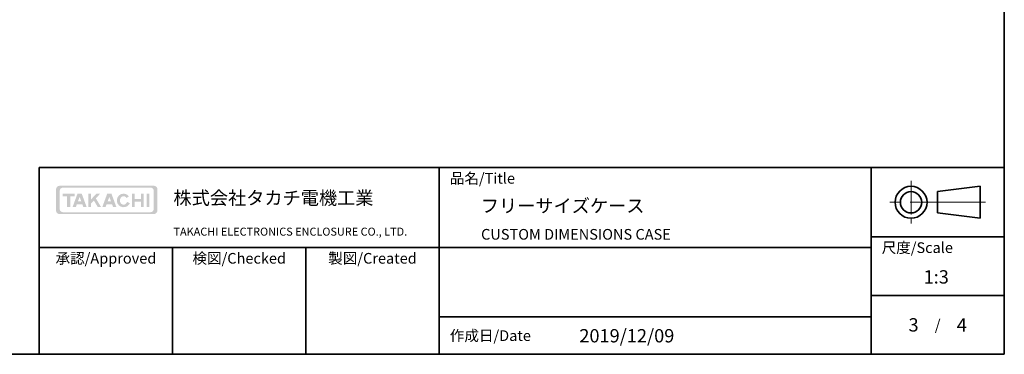
# Model space of a CAD drawing. Units: millimetres. Extents: x 43 to 4374, y 24 to 867.
# Drawn here: x 3028 to 3582, y 24 to 212 of the extents above; entities that cross this region are included whole.
import ezdxf
from ezdxf.enums import TextEntityAlignment as Align

# ---------------------------------------------------------------- set-up
doc = ezdxf.new("R2010")
doc.units = ezdxf.units.MM
doc.header["$LTSCALE"] = 3
doc.linetypes.add('CHAIN', pattern=[0.35429999999999995, 0.2362, -0.0295, 0.0591, -0.0295])
for name, color, linetype, lineweight in [('Border (ISO)', 7, 'Continuous', 35), ('Hatch (ISO)', 1, 'Continuous', 18), ('Title (ISO)', 7, 'Continuous', 35)]:
    doc.layers.add(name, color=color, linetype=linetype, lineweight=lineweight)
doc.styles.add('Note Text (TK)', font='txt')
doc.styles.add('文字スタイル67', font='arial.ttf')

# ---------------------------------------------------------------- blocks, each defined once
blk = doc.blocks.new('図面枠 tk図枠')
at = {"layer": 'Border (ISO)'}
for p in [(405.4999999999999, 289), (14.50000000000001, 8.000000000000007)]:
    blk.add_line(p, (405.4999999999999, 8.000000000000007), dxfattribs=at)
blk = doc.blocks.new('表題欄 tk表題欄')
at = {"layer": 'Hatch (ISO)'}
h = blk.add_hatch(color=256, dxfattribs=at)
edge = h.paths.add_edge_path(flags=0)
edge.add_arc((95.57537688673352, 236.2990653650367), 0.5958259999999996, 269.9999999999897, 360)
edge.add_line((96.17120288673351, 236.2990653650368), (96.17120288673348, 239.7107813650365))
edge.add_arc((95.5753768867335, 239.7107813650366), 0.5958259999999996, 0, 90.0000000000068)
edge.add_line((95.57537688673342, 240.3066073650366), (79.13710888673356, 240.3066073650366))
edge.add_arc((79.13710888673353, 239.7107813650366), 0.5958259999999996, 89.99999999999744, 180)
edge.add_line((78.54128288673353, 239.7107813650365), (78.54128288673331, 236.2990653650368))
edge.add_arc((79.13710888673332, 236.2990653650365), 0.5958259999999996, 180, 270.0000000000231)
edge.add_line((79.13710888673356, 235.7032393650365), (95.57537688673342, 235.7032393650367))
edge = h.paths.add_edge_path()
edge.add_line((77.83935088673357, 239.9556413650366), (77.83935088673357, 236.0542053650368))
edge.add_arc((78.54128288673346, 236.0542053650367), 0.7019319999998935, 180, 270.0000000000087)
edge.add_line((78.54128288673357, 235.3522733650368), (96.17120288673352, 235.3522733650368))
edge.add_arc((96.17120288673351, 236.0542053650367), 0.7019319999998921, 270, 360)
edge.add_line((96.8731348867334, 236.0542053650368), (96.87313488673352, 239.9556413650366))
edge.add_arc((96.1712028867336, 239.9556413650367), 0.7019319999998921, 0, 90.00000000000873)
edge.add_line((96.17120288673348, 240.6575733650367), (78.54128288673357, 240.6575733650366))
edge.add_arc((78.54128288673357, 239.9556413650366), 0.7019319999999984, 90, 180)
for points in [[(79.07181288673355, 239.1476033650369), (79.07181288673355, 238.6578833650367), (79.92066088673353, 238.6578833650367), (79.92066088673353, 236.6581933650368), (80.50832488673353, 236.6581933650368), (80.50832488673353, 238.6578833650367), (81.35717288673355, 238.6578833650367), (81.35717288673355, 239.1476033650369)], [(85.68407849525303, 236.6581933650368), (84.9434673993943, 237.8918698287545), (84.41792288673358, 237.3246628822781), (84.41792288673358, 236.6581933650368), (83.89555488673355, 236.6581933650368), (83.89555488673355, 239.1476033650369), (84.41792288673358, 239.1476033650369), (84.41792288673358, 238.0993979968839), (85.38913556809511, 239.1476033650369), (86.10696490847272, 239.1476033650369), (85.31925422435492, 238.2974470774499), (86.30334488673353, 236.6581933650368)], [(92.09142939614459, 239.1476033650369), (92.09142939614459, 236.6581933650368), (92.60971639614465, 236.6581933650368), (92.60971639614465, 237.6580383650368), (93.76872039614462, 237.6580383650368), (93.76872039614462, 236.6581933650368), (94.28700739614459, 236.6581933650368), (94.28700739614459, 239.1476033650369), (93.76872039614462, 239.1476033650369), (93.76872039614462, 238.1477583650367), (92.60971639614465, 238.1477583650367), (92.60971639614465, 239.1476033650369)], [(94.84202339614467, 239.1476033650369), (94.84202339614467, 236.6581933650368), (95.36439139614473, 236.6581933650368), (95.36439139614473, 239.1476033650369)]]:
    blk.add_hatch(color=256, dxfattribs=at).paths.add_polyline_path(points)
h = blk.add_hatch(color=256, dxfattribs=at)
h.paths.add_polyline_path([(82.59020695886475, 237.7110913650368), (81.95242681460243, 237.7110913650368), (82.27131688673356, 238.5794973650367)], flags=0)
h.paths.add_polyline_path([(82.77903014574996, 237.1968853650368), (81.76360362771717, 237.1968853650368), (81.56578886050404, 236.6581933650368), (80.94907288673355, 236.6581933650368), (81.86321688673357, 239.1476033650369), (82.67941688673353, 239.1476033650369), (83.59356088673351, 236.6581933650368), (82.97684491296302, 236.6581933650368)])
h = blk.add_hatch(color=256, dxfattribs=at)
h.paths.add_polyline_path([(87.52707281460246, 237.7110913650368), (88.16485295886469, 237.7110913650368), (87.84596288673359, 238.5794973650367)], flags=0)
h.paths.add_polyline_path([(87.14043486050403, 236.6581933650368), (87.3382496277172, 237.1968853650368), (88.35367614574989, 237.1968853650368), (88.551490912963, 236.6581933650368), (89.16820688673343, 236.6581933650368), (88.25406288673352, 239.1476033650369), (87.43786288673356, 239.1476033650369), (86.52371888673358, 236.6581933650368)])
h = blk.add_hatch(color=256, dxfattribs=at)
edge = h.paths.add_edge_path()
edge.add_arc((90.52309888673334, 237.9028983650369), 1.273272000000011, 38.55054079078439, 336.5820184016556)
edge.add_line((91.69149139614446, 237.3968543650369), (91.17255542714857, 237.6216113977801))
edge.add_ellipse((90.52309888673352, 237.9028983650369), major_axis=(0, -0.7998759999999119), ratio=0.8673469387756529, start_angle=128.5505407907963, end_angle=426.582018401653, ccw=False)
edge.add_line((91.09381514418376, 238.3576891122095), (91.51887237036831, 238.6964075050431))
at = {"layer": 'Title (ISO)'}
for p, q in [((74.70882392282105, 244.052739026017), (255.7088239228211, 244.052739026017)), ((74.70882392282105, 209.052739026017), (74.70882392282105, 244.052739026017)), ((149.7088239228211, 244.052739026017), (149.7088239228211, 209.052739026017)), ((230.7088239228211, 244.052739026017), (230.7088239228211, 209.052739026017)), ((255.7088239228211, 244.052739026017), (255.7088239228211, 209.052739026017)), ((243.2088239228211, 239.552739026017), (251.2088239228211, 240.5527390260171)), ((251.2088239228211, 234.552739026017), (251.2088239228211, 240.5527390260171)), ((243.2088239228211, 239.552739026017), (243.2088239228211, 235.552739026017)), ((243.2088239228211, 235.552739026017), (251.2088239228211, 234.552739026017)), ((230.7088239228211, 231.052739026017), (255.7088239228211, 231.052739026017)), ((74.70882392282105, 229.052739026017), (230.7088239228211, 229.052739026017)), ((99.70882392282108, 229.052739026017), (99.70882392282108, 209.052739026017)), ((124.708823922821, 229.052739026017), (124.708823922821, 209.052739026017)), ((230.7088239228211, 220.052739026017), (255.7088239228211, 220.052739026017)), ((149.7088239228211, 216.052739026017), (230.7088239228211, 216.052739026017)), ((255.7088239228211, 209.052739026017), (74.70882392282105, 209.052739026017))]:
    blk.add_line(p, q, dxfattribs=at)
at = {"layer": 'Title (ISO)', "color": 4, "linetype": 'CHAIN', "lineweight": 18, "ltscale": 8.889559745788574}
blk.add_line((238.2088239228211, 241.552739026017), (238.2088239228211, 233.552739026017), dxfattribs=at)
at = {"layer": 'Title (ISO)', "color": 4, "linetype": 'CHAIN', "lineweight": 18, "ltscale": 20.00163269042969}
blk.add_line((252.2088239228211, 237.552739026017), (234.2088239228211, 237.552739026017), dxfattribs=at)
at = {"layer": 'Title (ISO)'}
for radius in [3, 2]:
    blk.add_circle((238.2088239228211, 237.552739026017), radius, dxfattribs=at)
at = {"layer": 'Title (ISO)', "color": 1, "char_height": 2.000000029802322, "line_spacing_factor": 1.5, "style": 'Note Text (TK)'}
for s, insert, attachment_point in [('\\fＭＳ Ｐゴシック|b0|i0;\\H2.0000;品名/Title', (151.708823922821, 242.052739026017), 4), ('\\fＭＳ Ｐゴシック|b0|i0;\\H2.0000;尺度/Scale', (232.7088239228211, 229.052739026017), 4), ('\\fＭＳ Ｐゴシック|b0|i0;\\H2.0000;承認/Approved', (87.20882392282108, 227.052739026017), 5), ('\\fＭＳ Ｐゴシック|b0|i0;\\H2.0000;検図/Checked', (112.208823922821, 227.052739026017), 5), ('\\fＭＳ Ｐゴシック|b0|i0;\\H2.0000;製図/Created', (137.2088239228211, 227.052739026017), 5), ('\\fＭＳ Ｐゴシック|b0|i0;\\H2.0000;作成日/Date', (151.708823922821, 212.552739026017), 4)]:
    blk.add_mtext(s, dxfattribs=dict(at, insert=insert, attachment_point=attachment_point))
at = {"layer": 'Title (ISO)', "color": 7, "line_spacing_factor": 1.5, "style": 'Note Text (TK)'}
for s, insert, char_height, attachment_point in [('株式会社タカチ電機工業', (99.87313488673345, 238.052739026017), 2.5, 4), ('\\fArial|b0|i0;\\H1.4986;TAKACHI ELECTRONICS ENCLOSURE CO., LTD.', (99.87313488673342, 232.052739026017), 1.49859994649887, 4), ('\\fＭＳ Ｐゴシック|b0|i0;\\H2.0000;/', (243.2088239228211, 214.552739026017), 2.000000029802322, 5)]:
    blk.add_mtext(s, dxfattribs=dict(at, insert=insert, char_height=char_height, attachment_point=attachment_point))
at = {"layer": 'Title (ISO)', "color": 7}
for tag, p, height, style in [('<品名>_001', (157.524164831912, 235.6535912987443), 2.5, 'Note Text (TK)'), ('<Title>_001', (157.5696697597653, 230.5520568828656), 2.000000029802322, '文字スタイル67'), ('<総ページ数>_001', (246.7926307410029, 213.302739026017), 2.5, 'Note Text (TK)'), ('<ページ_No.>_001', (237.9488807410029, 213.302739026017), 2.5, 'Note Text (TK)'), ('作成日_001', (175.6250171046392, 211.2814322078352), 2.5, 'Note Text (TK)')]:
    blk.add_attdef(tag, p, '', height=height, dxfattribs=dict(at, style=style))
at = {"layer": 'Title (ISO)', "color": 7, "style": 'Note Text (TK)'}
blk.add_attdef('<尺度>', text='', height=2.5, dxfattribs=at).set_placement((243.2088239228211, 223.5527390260171), align=Align.MIDDLE_CENTER)

msp = doc.modelspace()

# ---------------------------------------------------------------- block references
at = {"xscale": 3, "yscale": 3, "zscale": 3}
msp.add_blockref('図面枠 tk図枠', (2365.999996777899, 1.5213188362e-06), dxfattribs=at)
ref = msp.add_blockref('表題欄 tk表題欄', (2815.373525009436, -603.1582155567321), dxfattribs=dict(xscale=3, yscale=3, zscale=3))
ref.add_attrib('<品名>_001', 'フリーサイズケース', (3287.946019505172, 103.8025583395007), dxfattribs={"layer": 'Title (ISO)', "color": 7, "height": 7.5, "style": 'Note Text (TK)'})
ref.add_attrib('<尺度>_001', '1:3', (3537.086592182836, 63.80116113932714), dxfattribs={"layer": 'Title (ISO)', "color": 7, "height": 7.5, "style": 'Note Text (TK)'})
ref.add_attrib('作成日_001', '2019/12/09', (3343.378738793898, 30.68608106677345), dxfattribs={"layer": 'Title (ISO)', "color": 7, "height": 7.5, "style": 'Note Text (TK)'})
ref.add_attrib('<Title>_001', 'CUSTOM DIMENSIONS CASE', (3288.082534288732, 88.49795509186455), dxfattribs={"layer": 'Title (ISO)', "color": 7, "height": 6.000000089406967, "style": '文字スタイル67'})
ref.add_attrib('<ページ_No.>_001', '3', (3528.604362398636, 36.80116113932707), dxfattribs={"layer": 'Title (ISO)', "color": 7, "height": 7.5, "style": 'Note Text (TK)'})
ref.add_attrib('<総ページ数>_001', '4', (3555.751882319881, 36.75000152131888), dxfattribs={"layer": 'Title (ISO)', "color": 7, "height": 7.5, "style": 'Note Text (TK)'})

doc.saveas('drawing.dxf')
